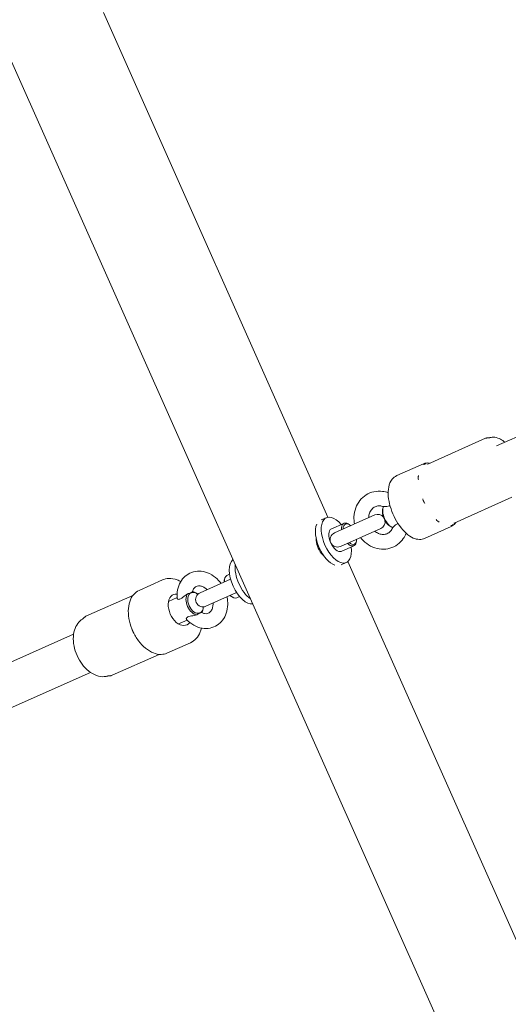
# Model space of a CAD drawing. Units: millimetres. Extents: x -928 to 27608, y -13346 to 16354.
# Drawn here: x 17729 to 17928, y 6651 to 7053 of the extents above; entities that cross this region are included whole.
import ezdxf

# ---------------------------------------------------------------- set-up
doc = ezdxf.new("R2010")
doc.units = ezdxf.units.MM
doc.header["$LTSCALE"] = 41
doc.layers.add('InterSystem-dimension', color=7, linetype='Continuous', lineweight=5)
doc.layers.add('InterSystem-drawing', color=7, linetype='Continuous', lineweight=13)
doc.styles.add('arial', font='arial.ttf')
doc.dimstyles.new('IS_1-50(mm)', dxfattribs={"dimtxt": 100, "dimasz": 100, "dimexe": 10, "dimexo": 50, "dimgap": 10, "dimtad": 1, "dimdec": 0, "dimrnd": 10, "dimzin": 0, "dimtxsty": 'arial', "dimcen": 100, "dimclrd": 256, "dimclre": 256, "dimclrt": 256, "dimadec": 1, "dimazin": 0, "dimtfac": 1, "dimtdec": 0, "dimtmove": 0, "dimatfit": 3, "dimfxl": 0, "dimtolj": 1, "dimtzin": 0, "dimlwd": -1, "dimlwe": -1, "dimarcsym": 0})

# ---------------------------------------------------------------- blocks, each defined once
blk = doc.blocks.new('*D10')
at = {"layer": 'Defpoints', "color": 0, "transparency": 16777216}
for p in [(14340.98, 10887.76), (26513.81, 10887.76), (17670.75, -4131.65)]:
    blk.add_point(p, dxfattribs=at)
at = {"layer": 'InterSystem-dimension', "transparency": 16777216}
for p, q in [((14390.98, 10887.76), (26523.81, 10887.76)), ((26513.81, -3931.65), (26513.81, 10687.76)), ((17720.75, -4131.65), (26523.81, -4131.65))]:
    blk.add_line(p, q, dxfattribs=at)
for points in [[(26480.48, 10687.76), (26547.15, 10687.76), (26513.81, 10887.76)], [(26480.48, -3931.65), (26547.15, -3931.65), (26513.81, -4131.65)]]:
    blk.add_solid(points, dxfattribs=at)
at = {"layer": 'InterSystem-dimension', "transparency": 16777216, "insert": (26401.7, 3378.05), "char_height": 200, "attachment_point": 5, "rotation": 90, "style": 'arial'}
blk.add_mtext('\\A1;15020', dxfattribs=at)
blk = doc.blocks.new('*D11')
at = {"layer": 'Defpoints', "color": 0, "transparency": 16777216}
for p in [(24121.03, 11577.55), (24121.03, 2678.11), (9506.08, 1196.97)]:
    blk.add_point(p, dxfattribs=at)
at = {"layer": 'InterSystem-dimension', "transparency": 16777216}
for p, q in [((9506.08, 1246.97), (9506.08, 11587.55)), ((24121.03, 2728.11), (24121.03, 11587.55)), ((9706.08, 11577.55), (23921.03, 11577.55))]:
    blk.add_line(p, q, dxfattribs=at)
for points in [[(9706.08, 11610.88), (9706.08, 11544.21), (9506.08, 11577.55)], [(23921.03, 11610.88), (23921.03, 11544.21), (24121.03, 11577.55)]]:
    blk.add_solid(points, dxfattribs=at)
at = {"layer": 'InterSystem-dimension', "transparency": 16777216, "insert": (16813.55, 11689.66), "char_height": 200, "attachment_point": 5, "style": 'arial'}
blk.add_mtext('\\A1;14610', dxfattribs=at)

msp = doc.modelspace()

# ---------------------------------------------------------------- linework, layer by layer
at = {"layer": 'InterSystem-drawing'}
for p, q in [((18039.38, 6330.12), (17599.96, 7317.06)), ((17854.37, 6849.89), (17762.78, 7055.6)), ((17923.11, 6878.95), (18006.74, 6916.18)), ((17918.63, 6882.06), (17895.09, 6871.58)), ((17882.39, 6866.84), (17893.27, 6871.68)), ((17929.34, 6858.01), (17905.8, 6847.53)), ((17876.66, 6853.09), (17876.77, 6853.6)), ((17851.66, 6848.78), (17853.71, 6849.69)), ((17855.74, 6845.12), (17860.86, 6847.4)), ((17873.44, 6850.81), (17857, 6843.49)), ((17859.44, 6838.01), (17875.88, 6845.33)), ((17863.03, 6846.88), (17862.61, 6847.14)), ((17879.72, 6846.2), (17880.17, 6845.94)), ((17893.78, 6841.26), (17904.66, 6846.1)), ((17866, 6840.23), (17865.9, 6839.75)), ((17859.81, 6835.99), (17864.93, 6838.27)), ((17859.8, 6830.51), (17861.84, 6831.42)), ((17954.02, 6626.07), (17862.43, 6831.78)), ((17786.9, 6824.32), (17777.33, 6820.06)), ((17814.66, 6824.64), (17802.19, 6819.09)), ((17812.08, 6824.19), (17812.17, 6824.68)), ((17814.25, 6826.65), (17813.14, 6826.16)), ((17755.65, 6809.5), (17774.83, 6818.03)), ((17789.34, 6815.56), (17792.87, 6817.13)), ((17801.27, 6818.45), (17801.23, 6818.49)), ((17804.63, 6813.61), (17817.1, 6819.16)), ((17815.04, 6817.54), (17815.46, 6817.29)), ((17818.32, 6817.52), (17817.21, 6817.02)), ((17803.54, 6813.35), (17803.54, 6813.3)), ((17793.4, 6806.42), (17796.93, 6807.99)), ((17678.28, 6769.94), (17750.64, 6802.16)), ((17798.29, 6798.74), (17788.72, 6794.48)), ((17766.36, 6785.45), (17785.54, 6793.99)), ((17685.19, 6754.41), (17757.55, 6786.63))]:
    msp.add_line(p, q, dxfattribs=at)
for centre, start, end in [((17874.66, 6848.07), 37.9554, 114), ((17874.66, 6848.07), 294, 10.0446), ((17858.22, 6840.75), 114, 294), ((17803.41, 6816.35), 114, 294)]:
    msp.add_arc(centre, 3, start, end, dxfattribs=at)
for centre, major_axis, ratio, start_param, end_param in [((17879.67, 6850.3), (2.03, -4.57), 0.479465, 3.48406, 5.940718), ((17879.27, 6850.12), (1.83, -4.11), 0.479465, 3.719606, 5.705172), ((17857.78, 6840.56), (4.07, -9.14), 0.506998, 2.094395, 7.330383), ((17862.9, 6842.84), (-2.03, 4.57), 0.506998, 5.654354, 7.210481), ((17863.29, 6843.01), (-1.83, 4.11), 0.506998, 5.442117, 7.124254), ((17855.41, 6839.51), (-4.07, 9.14), 0.506998, 0.42232, 2.719272), ((17857.78, 6840.56), (2.03, -4.57), 0.506998, 3.141593, 6.283185), ((17862.9, 6842.84), (2.03, -4.57), 0.506998, 5.35589, 6.912017), ((17863.29, 6843.01), (1.83, -4.11), 0.506998, 5.442117, 7.124254), ((17820.3, 6823.87), (-4.07, 9.14), 0.506998, 0.135653, 3.005939), ((17822.66, 6824.92), (4.07, -9.14), 0.506998, 3.842967, 5.581811), ((17814.78, 6821.42), (1.83, -4.11), 0.506998, 3.770424, 3.982661), ((17815.18, 6821.59), (-2.03, 4.57), 0.506998, 0, 0.927295), ((17800.35, 6814.99), (-1.83, 4.11), 0.63561, 5.380633, 6.219066), ((17800, 6814.83), (-2.03, 4.57), 0.63561, 5.315951, 5.937769), ((17794, 6812.16), (2.75, -6.17), 0.63561, 2.771722, 6.653056), ((17800, 6814.83), (-2.03, 4.57), 0.63561, 0.342468, 2.799125), ((17800.35, 6814.99), (1.83, -4.11), 0.63561, 3.205712, 6.219066), ((17814.78, 6821.42), (1.83, -4.11), 0.506998, 5.442117, 5.654354), ((17815.18, 6821.59), (2.03, -4.57), 0.506998, 5.35589, 6.283185), ((17800.35, 6814.99), (1.83, -4.11), 0.63561, 0.06412, 0.902552), ((17800, 6814.83), (2.03, -4.57), 0.63561, 0.345417, 0.967234)]:
    msp.add_ellipse(centre, major_axis=major_axis, ratio=ratio, start_param=start_param, end_param=end_param, dxfattribs=at)
for points, knots in [([(17171.35, 6876.42), (17178.87, 6952.46), (17206.43, 7026.5), (17298.79, 7164.05), (17364.34, 7227.34), (17526.38, 7336.27), (17623.06, 7381.83), (17779.08, 7432.05), (17829.92, 7445.46), (17882.42, 7456.5)], [0.324578, 0.324578, 0.324578, 0.324578, 0.6333, 0.6333, 0.949431, 0.949431, 1.267574, 1.267574, 1.411784, 1.411784, 1.411784, 1.411784]), ([(17918.63, 6882.06), (17918.79, 6882.13), (17918.91, 6882.16), (17919.12, 6882.21), (17919.21, 6882.23), (17919.36, 6882.24), (17919.42, 6882.25), (17919.53, 6882.25), (17919.58, 6882.25), (17919.66, 6882.25), (17919.7, 6882.25), (17919.73, 6882.25)], [-0.60976372, -0.60976372, -0.60976372, -0.60976372, -0.60403051, -0.60403051, -0.59829729, -0.59829729, -0.59256408, -0.59256408, -0.58683087, -0.58683087, -0.58109766, -0.58109766, -0.58109766, -0.58109766]), ([(17919.73, 6882.25), (17919.83, 6882.25), (17919.9, 6882.25), (17920.03, 6882.26), (17920.08, 6882.27), (17920.16, 6882.28), (17920.19, 6882.29), (17920.25, 6882.3), (17920.27, 6882.31), (17920.32, 6882.32), (17920.33, 6882.32), (17920.35, 6882.33)], [0.21505422, 0.21505422, 0.21505422, 0.21505422, 0.21796332, 0.21796332, 0.22087242, 0.22087242, 0.22378152, 0.22378152, 0.22669062, 0.22669062, 0.22959971, 0.22959971, 0.22959971, 0.22959971]), ([(17920.35, 6882.33), (17921.01, 6882.52), (17921.7, 6882.55), (17923.19, 6882.36), (17923.97, 6882.07), (17925.32, 6881.33), (17925.9, 6880.92), (17926.47, 6880.44)], [4.7777862, 4.7777862, 4.7777862, 4.7777862, 4.999178, 4.999178, 5.2722704, 5.2722704, 5.4940159, 5.4940159, 5.4940159, 5.4940159]), ([(17893.27, 6871.68), (17893.62, 6871.84), (17893.99, 6871.94), (17894.77, 6872.02), (17895.17, 6872.01), (17895.66, 6871.93), (17895.74, 6871.91), (17895.81, 6871.9)], [4.712389, 4.712389, 4.712389, 4.712389, 4.8651393, 4.8651393, 5.0178897, 5.0178897, 5.0458891, 5.0458891, 5.0458891, 5.0458891]), ([(17894.34, 6871.72), (17894.33, 6871.71), (17894.32, 6871.71), (17894.26, 6871.71), (17894.2, 6871.7), (17894.07, 6871.67), (17894, 6871.65), (17893.89, 6871.62), (17893.85, 6871.61), (17893.78, 6871.58), (17893.75, 6871.56), (17893.68, 6871.53), (17893.64, 6871.5), (17893.53, 6871.43), (17893.47, 6871.37), (17893.41, 6871.31), (17893.41, 6871.3), (17893.4, 6871.3)], [-0.2120435, -0.2120435, -0.2120435, -0.2120435, -0.207987, -0.207987, -0.1772992, -0.1772992, -0.1353902, -0.1353902, -0.1106556, -0.1106556, -0.088329, -0.088329, -0.0595832, -0.0595832, 0, 0, 0.0040536, 0.0040536, 0.0040536, 0.0040536]), ([(17895.09, 6871.58), (17895.03, 6871.55), (17894.98, 6871.54), (17894.95, 6871.53), (17894.94, 6871.53), (17894.94, 6871.53)], [3.41967897, 3.41967897, 3.41967897, 3.41967897, 3.46644259, 3.46644259, 3.49332499, 3.49332499, 3.49332499, 3.49332499]), ([(17893.78, 6841.26), (17893.1, 6840.96), (17892.36, 6840.83), (17890.79, 6840.86), (17889.96, 6841.08), (17888.16, 6841.86), (17887.19, 6842.52), (17885.29, 6844.21), (17884.37, 6845.27), (17882.7, 6847.61), (17881.95, 6848.88), (17880.68, 6851.54), (17880.15, 6852.92), (17879.36, 6855.68), (17879.09, 6857.06), (17878.86, 6859.72), (17878.9, 6861.01), (17879.36, 6863.36), (17879.79, 6864.45), (17880.99, 6865.98), (17881.64, 6866.51), (17882.39, 6866.84)], [1.570796, 1.570796, 1.570796, 1.570796, 1.794498, 1.794498, 2.052901, 2.052901, 2.38653, 2.38653, 2.740382, 2.740382, 3.084067, 3.084067, 3.42331, 3.42331, 3.764668, 3.764668, 4.11468, 4.11468, 4.464827, 4.464827, 4.712389, 4.712389, 4.712389, 4.712389]), ([(17891.3, 6866.84), (17891.3, 6866.83), (17891.3, 6866.82), (17891.27, 6866.73), (17891.26, 6866.66), (17891.22, 6866.48), (17891.2, 6866.38), (17891.19, 6866.21), (17891.18, 6866.14), (17891.18, 6866.02), (17891.18, 6865.96), (17891.18, 6865.83), (17891.18, 6865.75), (17891.2, 6865.51), (17891.22, 6865.35), (17891.25, 6865.18), (17891.25, 6865.17), (17891.26, 6865.15)], [-0.2120435, -0.2120435, -0.2120435, -0.2120435, -0.207987, -0.207987, -0.1772991, -0.1772991, -0.1353901, -0.1353901, -0.1106556, -0.1106556, -0.0883289, -0.0883289, -0.0595832, -0.0595832, 0, 0, 0.0040536, 0.0040536, 0.0040536, 0.0040536]), ([(17878.91, 6859.88), (17878.16, 6860.15), (17877.39, 6860.34), (17875.43, 6860.59), (17874.24, 6860.54), (17871.98, 6860.04), (17870.91, 6859.61), (17868.98, 6858.4), (17868.12, 6857.63), (17866.68, 6855.82), (17866.1, 6854.79), (17865.27, 6852.53), (17865.03, 6851.31), (17864.94, 6849.1), (17865.01, 6848.11), (17865.2, 6847.15)], [2.442807, 2.442807, 2.442807, 2.442807, 2.651654, 2.651654, 2.963246, 2.963246, 3.265485, 3.265485, 3.566856, 3.566856, 3.876074, 3.876074, 4.196954, 4.196954, 4.452012, 4.452012, 4.452012, 4.452012]), ([(17893.01, 6857.42), (17893.01, 6857.4), (17893.02, 6857.39), (17893.04, 6857.28), (17893.07, 6857.18), (17893.14, 6856.95), (17893.19, 6856.82), (17893.27, 6856.61), (17893.3, 6856.54), (17893.36, 6856.39), (17893.39, 6856.32), (17893.47, 6856.17), (17893.51, 6856.08), (17893.65, 6855.83), (17893.75, 6855.66), (17893.87, 6855.48), (17893.87, 6855.47), (17893.88, 6855.46)], [-0.2120435, -0.2120435, -0.2120435, -0.2120435, -0.207987, -0.207987, -0.1772992, -0.1772992, -0.1353902, -0.1353902, -0.1106556, -0.1106556, -0.088329, -0.088329, -0.0595832, -0.0595832, 0, 0, 0.0040536, 0.0040536, 0.0040536, 0.0040536]), ([(17876.97, 6854.2), (17876.49, 6854.38), (17876.01, 6854.49), (17874.99, 6854.55), (17874.46, 6854.48), (17873.42, 6854.13), (17872.92, 6853.83), (17872.07, 6853.02), (17871.72, 6852.53), (17871.23, 6851.43), (17871.07, 6850.85), (17870.99, 6850.07), (17870.97, 6849.89), (17870.97, 6849.71)], [2.424701, 2.424701, 2.424701, 2.424701, 2.711861, 2.711861, 3.057794, 3.057794, 3.445279, 3.445279, 3.80891, 3.80891, 4.127111, 4.127111, 4.21571, 4.21571, 4.21571, 4.21571]), ([(17879.65, 6854.68), (17879.54, 6854.62), (17879.44, 6854.58), (17879, 6854.42), (17878.68, 6854.36), (17877.87, 6854.25), (17877.36, 6854.26), (17877.02, 6854.28)], [2.4775793, 2.4775793, 2.4775793, 2.4775793, 2.5571602, 2.5571602, 2.8019096, 2.8019096, 3.2473668, 3.2473668, 3.2473668, 3.2473668]), ([(17880.85, 6845.67), (17881.09, 6845.97), (17881.47, 6846.4), (17882.26, 6847.04), (17882.58, 6847.23), (17882.91, 6847.37)], [0, 0, 0, 0, 0.249332, 0.249332, 0.4218319, 0.4218319, 0.4218319, 0.4218319]), ([(17898.46, 6848.98), (17898.47, 6848.97), (17898.47, 6848.96), (17898.53, 6848.88), (17898.58, 6848.82), (17898.71, 6848.66), (17898.79, 6848.58), (17898.92, 6848.46), (17898.96, 6848.41), (17899.06, 6848.33), (17899.1, 6848.29), (17899.21, 6848.21), (17899.27, 6848.17), (17899.45, 6848.04), (17899.58, 6847.97), (17899.72, 6847.9), (17899.73, 6847.89), (17899.74, 6847.89)], [-0.2120435, -0.2120435, -0.2120435, -0.2120435, -0.207987, -0.207987, -0.1772991, -0.1772991, -0.1353901, -0.1353901, -0.1106556, -0.1106556, -0.0883289, -0.0883289, -0.0595832, -0.0595832, 0, 0, 0.0040536, 0.0040536, 0.0040536, 0.0040536]), ([(17906.52, 6847.85), (17906.48, 6847.78), (17906.44, 6847.72), (17906.17, 6847.3), (17905.91, 6846.99), (17905.33, 6846.47), (17905, 6846.26), (17904.66, 6846.1)], [1.2372962, 1.2372962, 1.2372962, 1.2372962, 1.2652956, 1.2652956, 1.418046, 1.418046, 1.5707963, 1.5707963, 1.5707963, 1.5707963]), ([(17905.66, 6847.45), (17905.66, 6847.45), (17905.66, 6847.46), (17905.7, 6847.48), (17905.73, 6847.5), (17905.8, 6847.53)], [3.34587993, 3.34587993, 3.34587993, 3.34587993, 3.37278805, 3.37278805, 3.41967897, 3.41967897, 3.41967897, 3.41967897]), ([(17867.64, 6841.66), (17868.16, 6840.97), (17868.76, 6840.33), (17870.37, 6838.92), (17871.46, 6838.23), (17873.75, 6837.26), (17874.95, 6836.97), (17877.33, 6836.82), (17878.51, 6836.94), (17880.73, 6837.57), (17881.76, 6838.07), (17883.62, 6839.4), (17884.43, 6840.22), (17885.57, 6841.83), (17885.97, 6842.56), (17886.28, 6843.33)], [4.972766, 4.972766, 4.972766, 4.972766, 5.198033, 5.198033, 5.529103, 5.529103, 5.850687, 5.850687, 6.160164, 6.160164, 6.461524, 6.461524, 6.763763, 6.763763, 6.981971, 6.981971, 6.981971, 6.981971]), ([(17873.41, 6844.23), (17873.54, 6844.12), (17873.67, 6844.02), (17874.28, 6843.58), (17874.78, 6843.32), (17875.8, 6842.96), (17876.33, 6842.87), (17877.39, 6842.87), (17877.92, 6842.97), (17878.95, 6843.4), (17879.44, 6843.74), (17880.22, 6844.61), (17880.54, 6845.11), (17880.76, 6845.69)], [5.209068, 5.209068, 5.209068, 5.209068, 5.294385, 5.294385, 5.592074, 5.592074, 5.908116, 5.908116, 6.261671, 6.261671, 6.651431, 6.651431, 7.000077, 7.000077, 7.000077, 7.000077]), ([(17904.46, 6846.46), (17904.46, 6846.46), (17904.47, 6846.46), (17904.52, 6846.46), (17904.56, 6846.46), (17904.67, 6846.48), (17904.73, 6846.49), (17904.82, 6846.52), (17904.86, 6846.53), (17904.93, 6846.56), (17904.96, 6846.58), (17905.04, 6846.62), (17905.08, 6846.64), (17905.21, 6846.72), (17905.29, 6846.79), (17905.39, 6846.87), (17905.39, 6846.87), (17905.4, 6846.88)], [-0.2120435, -0.2120435, -0.2120435, -0.2120435, -0.207987, -0.207987, -0.1772992, -0.1772992, -0.1353902, -0.1353902, -0.1106556, -0.1106556, -0.088329, -0.088329, -0.0595832, -0.0595832, 0, 0, 0.0040536, 0.0040536, 0.0040536, 0.0040536]), ([(17850.39, 6837.27), (17849.95, 6838.26), (17849.67, 6839.38), (17849.56, 6840.74), (17849.55, 6840.99), (17849.55, 6841.24)], [0, 0, 0, 0, 0.3243462, 0.3243462, 0.3981524, 0.3981524, 0.3981524, 0.3981524]), ([(17852.78, 6833.99), (17852.59, 6834.16), (17852.41, 6834.33), (17851.48, 6835.32), (17850.83, 6836.28), (17850.39, 6837.27)], [4.7887344, 4.7887344, 4.7887344, 4.7887344, 4.8625407, 4.8625407, 5.1868869, 5.1868869, 5.1868869, 5.1868869]), ([(17810.75, 6822.9), (17810.28, 6823.55), (17809.76, 6824.16), (17808.28, 6825.6), (17807.24, 6826.34), (17805.05, 6827.42), (17803.9, 6827.76), (17801.65, 6828), (17800.55, 6827.92), (17798.52, 6827.37), (17797.59, 6826.92), (17795.94, 6825.73), (17795.23, 6824.98), (17794.04, 6823.23), (17793.58, 6822.22), (17792.96, 6820.01), (17792.82, 6818.8), (17792.85, 6817.31), (17792.87, 6817.04), (17792.89, 6816.77)], [4.979899, 4.979899, 4.979899, 4.979899, 5.193531, 5.193531, 5.535994, 5.535994, 5.863545, 5.863545, 6.164457, 6.164457, 6.445828, 6.445828, 6.728916, 6.728916, 7.032081, 7.032081, 7.359745, 7.359745, 7.43243, 7.43243, 7.43243, 7.43243]), ([(17794.34, 6823.65), (17793.88, 6823.91), (17793.4, 6824.14), (17791.77, 6824.76), (17790.58, 6824.98), (17788.54, 6824.87), (17787.69, 6824.68), (17786.9, 6824.32)], [7.1511759, 7.1511759, 7.1511759, 7.1511759, 7.2892931, 7.2892931, 7.6130399, 7.6130399, 7.8539816, 7.8539816, 7.8539816, 7.8539816]), ([(17777.33, 6820.06), (17776.46, 6819.68), (17775.69, 6819.08), (17774.4, 6817.53), (17773.88, 6816.56), (17773.17, 6814.34), (17772.98, 6813.07), (17772.93, 6810.39), (17773.09, 6808.97), (17773.73, 6806.13), (17774.21, 6804.7), (17775.46, 6801.99), (17776.22, 6800.7), (17777.96, 6798.38), (17778.93, 6797.35), (17780.98, 6795.67), (17782.07, 6795.01), (17784.24, 6794.14), (17785.33, 6793.93), (17787.19, 6793.98), (17787.99, 6794.16), (17788.72, 6794.48)], [1.570796, 1.570796, 1.570796, 1.570796, 1.875066, 1.875066, 2.187972, 2.187972, 2.510791, 2.510791, 2.835827, 2.835827, 3.160503, 3.160503, 3.484931, 3.484931, 3.809664, 3.809664, 4.134668, 4.134668, 4.456742, 4.456742, 4.712389, 4.712389, 4.712389, 4.712389]), ([(17799.05, 6819.5), (17799.03, 6819.43), (17798.98, 6819.36), (17798.84, 6819.25), (17798.77, 6819.21), (17798.69, 6819.17)], [0.1591616, 0.1591616, 0.1591616, 0.1591616, 0.2359074, 0.2359074, 0.286348, 0.286348, 0.286348, 0.286348]), ([(17805.05, 6820.37), (17804.94, 6820.48), (17804.82, 6820.58), (17804.29, 6821.04), (17803.86, 6821.32), (17803.01, 6821.73), (17802.59, 6821.85), (17801.78, 6821.97), (17801.4, 6821.94), (17800.57, 6821.71), (17800.14, 6821.44), (17799.48, 6820.62), (17799.24, 6820.15), (17799.06, 6819.55), (17799.05, 6819.53), (17799.05, 6819.5)], [5.185792, 5.185792, 5.185792, 5.185792, 5.264146, 5.264146, 5.542799, 5.542799, 5.832602, 5.832602, 6.169488, 6.169488, 6.661881, 6.661881, 7.021946, 7.021946, 7.038487, 7.038487, 7.038487, 7.038487]), ([(17797.11, 6818.7), (17796.43, 6818.21), (17795.71, 6817.62), (17794.63, 6816.85), (17794.28, 6816.65), (17793.71, 6816.43), (17793.51, 6816.41), (17793.19, 6816.43), (17793.06, 6816.49), (17792.93, 6816.63), (17792.9, 6816.7), (17792.89, 6816.77)], [0, 0, 0, 0, 0.249332, 0.249332, 0.43401, 0.43401, 0.6209461, 0.6209461, 0.8468, 0.8468, 0.9994106, 0.9994106, 0.9994106, 0.9994106]), ([(17796.69, 6808.25), (17797.56, 6807.32), (17798.56, 6806.52), (17800.71, 6805.3), (17801.85, 6804.88), (17804.11, 6804.5), (17805.23, 6804.5), (17807.32, 6804.93), (17808.28, 6805.32), (17810, 6806.41), (17810.76, 6807.12), (17812.03, 6808.77), (17812.54, 6809.74), (17813.27, 6811.88), (17813.46, 6813.07), (17813.52, 6815.32), (17813.42, 6816.38), (17813.19, 6817.42)], [1.992348, 1.992348, 1.992348, 1.992348, 2.336051, 2.336051, 2.667239, 2.667239, 2.972902, 2.972902, 3.256264, 3.256264, 3.537503, 3.537503, 3.836398, 3.836398, 4.160295, 4.160295, 4.444879, 4.444879, 4.444879, 4.444879]), ([(17798.36, 6819.02), (17798.13, 6818.93), (17797.85, 6818.84), (17797.4, 6818.75), (17797.26, 6818.72), (17797.11, 6818.7)], [0.344632, 0.344632, 0.344632, 0.344632, 0.4486893, 0.4486893, 0.4963506, 0.4963506, 0.4963506, 0.4963506]), ([(17798.69, 6819.17), (17798.64, 6819.13), (17798.58, 6819.1), (17798.48, 6819.05), (17798.42, 6819.03), (17798.36, 6819.02)], [0.92161431, 0.92161431, 0.92161431, 0.92161431, 0.94947525, 0.94947525, 0.97733619, 0.97733619, 0.97733619, 0.97733619]), ([(17802.83, 6811), (17803.26, 6810.79), (17803.68, 6810.65), (17804.5, 6810.52), (17804.88, 6810.54), (17805.71, 6810.75), (17806.13, 6811), (17806.8, 6811.78), (17807.06, 6812.24), (17807.39, 6813.28), (17807.48, 6813.8), (17807.5, 6814.54), (17807.5, 6814.71), (17807.49, 6814.88)], [2.386291, 2.386291, 2.386291, 2.386291, 2.674969, 2.674969, 3.00749, 3.00749, 3.489543, 3.489543, 3.861491, 3.861491, 4.152981, 4.152981, 4.238986, 4.238986, 4.238986, 4.238986]), ([(17754.27, 6808.37), (17753.51, 6807.92), (17752.85, 6807.3), (17751.73, 6805.78), (17751.29, 6804.86), (17750.67, 6802.76), (17750.52, 6801.56), (17750.54, 6799.04), (17750.72, 6797.71), (17751.4, 6795.09), (17751.89, 6793.8), (17753.14, 6791.37), (17753.89, 6790.23), (17755.59, 6788.2), (17756.54, 6787.32), (17758.58, 6785.92), (17759.66, 6785.41), (17761.81, 6784.86), (17762.87, 6784.81), (17764.13, 6785.04), (17764.37, 6785.1), (17764.6, 6785.17)], [1.649672, 1.649672, 1.649672, 1.649672, 1.9161, 1.9161, 2.211043, 2.211043, 2.541666, 2.541666, 2.884247, 2.884247, 3.225953, 3.225953, 3.567037, 3.567037, 3.909582, 3.909582, 4.249172, 4.249172, 4.560648, 4.560648, 4.633513, 4.633513, 4.633513, 4.633513]), ([(17754.73, 6808.77), (17754.67, 6808.71), (17754.63, 6808.66), (17754.54, 6808.57), (17754.5, 6808.54), (17754.43, 6808.49), (17754.4, 6808.47), (17754.35, 6808.43), (17754.33, 6808.42), (17754.3, 6808.39), (17754.28, 6808.38), (17754.27, 6808.37)], [0.18137531, 0.18137531, 0.18137531, 0.18137531, 0.18663226, 0.18663226, 0.19188921, 0.19188921, 0.19714615, 0.19714615, 0.2024031, 0.2024031, 0.20766005, 0.20766005, 0.20766005, 0.20766005]), ([(17755.65, 6809.5), (17755.52, 6809.43), (17755.41, 6809.37), (17755.23, 6809.25), (17755.15, 6809.19), (17755.03, 6809.09), (17754.98, 6809.04), (17754.89, 6808.95), (17754.85, 6808.91), (17754.78, 6808.84), (17754.76, 6808.8), (17754.73, 6808.77)], [-0.60976372, -0.60976372, -0.60976372, -0.60976372, -0.60328134, -0.60328134, -0.59679896, -0.59679896, -0.59031658, -0.59031658, -0.5838342, -0.5838342, -0.57735182, -0.57735182, -0.57735182, -0.57735182]), ([(17796.69, 6808.25), (17796.68, 6808.26), (17796.68, 6808.26), (17796.6, 6808.36), (17796.57, 6808.5), (17796.68, 6808.77), (17796.78, 6808.92), (17797.14, 6809.18), (17797.35, 6809.29), (17797.93, 6809.49), (17798.3, 6809.58), (17799.38, 6809.8), (17800.2, 6809.94), (17800.94, 6810.1)], [1.881415, 1.881415, 1.881415, 1.881415, 1.892822, 1.892822, 2.152263, 2.152263, 2.366707, 2.366707, 2.55716, 2.55716, 2.80191, 2.80191, 3.247367, 3.247367, 3.247367, 3.247367]), ([(17800.94, 6810.1), (17801.18, 6810.3), (17801.44, 6810.48), (17801.79, 6810.7), (17801.9, 6810.76), (17802.01, 6810.81)], [0.1345817, 0.1345817, 0.1345817, 0.1345817, 0.2359074, 0.2359074, 0.286348, 0.286348, 0.286348, 0.286348]), ([(17802.01, 6810.81), (17802.06, 6810.85), (17802.11, 6810.88), (17802.22, 6810.93), (17802.28, 6810.95), (17802.34, 6810.96)], [0.92161431, 0.92161431, 0.92161431, 0.92161431, 0.94947525, 0.94947525, 0.97733619, 0.97733619, 0.97733619, 0.97733619]), ([(17802.34, 6810.96), (17802.52, 6811.03), (17802.66, 6811.05), (17802.79, 6811.02), (17802.81, 6811.01), (17802.83, 6811)], [0.344632, 0.344632, 0.344632, 0.344632, 0.4486893, 0.4486893, 0.4717682, 0.4717682, 0.4717682, 0.4717682]), ([(17775.18, 6802.61), (17775.17, 6802.62), (17775.17, 6802.63), (17775.12, 6802.73), (17775.07, 6802.83), (17774.97, 6803.04), (17774.91, 6803.17), (17774.82, 6803.37), (17774.79, 6803.44), (17774.72, 6803.59), (17774.69, 6803.66), (17774.62, 6803.81), (17774.59, 6803.9), (17774.47, 6804.17), (17774.4, 6804.35), (17774.32, 6804.54), (17774.31, 6804.56), (17774.31, 6804.57)], [-0.2120435, -0.2120435, -0.2120435, -0.2120435, -0.207987, -0.207987, -0.1772992, -0.1772992, -0.1353902, -0.1353902, -0.1106556, -0.1106556, -0.088329, -0.088329, -0.0595832, -0.0595832, 0, 0, 0.0040536, 0.0040536, 0.0040536, 0.0040536]), ([(17798.29, 6798.74), (17799.17, 6799.14), (17799.96, 6799.72), (17801.32, 6801.2), (17801.87, 6802.11), (17802.48, 6803.63), (17802.64, 6804.17), (17802.77, 6804.73)], [4.712389, 4.712389, 4.712389, 4.712389, 4.9806373, 4.9806373, 5.2678274, 5.2678274, 5.4151947, 5.4151947, 5.4151947, 5.4151947]), ([(17764.6, 6785.17), (17764.61, 6785.17), (17764.63, 6785.18), (17764.67, 6785.19), (17764.7, 6785.2), (17764.76, 6785.21), (17764.79, 6785.22), (17764.88, 6785.23), (17764.93, 6785.24), (17765.05, 6785.25), (17765.12, 6785.25), (17765.2, 6785.25)], [0.44855542, 0.44855542, 0.44855542, 0.44855542, 0.45381196, 0.45381196, 0.45906849, 0.45906849, 0.46432503, 0.46432503, 0.46958157, 0.46958157, 0.4748381, 0.4748381, 0.4748381, 0.4748381]), ([(17765.2, 6785.25), (17765.24, 6785.24), (17765.29, 6785.24), (17765.39, 6785.24), (17765.44, 6785.25), (17765.57, 6785.25), (17765.64, 6785.26), (17765.8, 6785.28), (17765.89, 6785.3), (17766.1, 6785.35), (17766.22, 6785.39), (17766.36, 6785.45)], [-0.64213555, -0.64213555, -0.64213555, -0.64213555, -0.63566118, -0.63566118, -0.62918681, -0.62918681, -0.62271245, -0.62271245, -0.61623808, -0.61623808, -0.60976372, -0.60976372, -0.60976372, -0.60976372])]:
    msp.add_open_spline(points, degree=3, knots=knots, dxfattribs=at)

# ---------------------------------------------------------------- dimensions: what is measured, and where the dimension line sits
at = {"layer": 'InterSystem-dimension'}
dim = msp.add_linear_dim(base=(24121.03, 11577.55), p1=(9506.08, 1196.97), p2=(24121.03, 2678.11), dimstyle='IS_1-50(mm)', override={"dimtxt": 200, "dimasz": 200}, dxfattribs=at)
dim.commit()
dim.dimension.update_dxf_attribs({"geometry": '*D11', "text_midpoint": (16813.55, 11689.66)})
dim = msp.add_linear_dim(base=(26513.81, 10887.76), p1=(17670.75, -4131.65), p2=(14340.98, 10887.76), angle=90, dimstyle='IS_1-50(mm)', override={"dimtxt": 200, "dimasz": 200}, dxfattribs=at)
dim.commit()
dim.dimension.update_dxf_attribs({"geometry": '*D10', "text_midpoint": (26401.7, 3378.05)})

doc.saveas('drawing.dxf')
